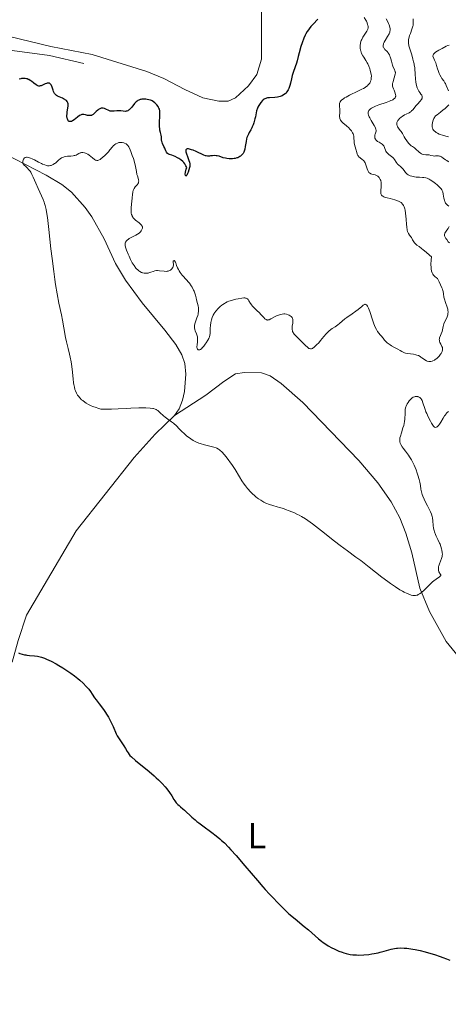
# Model space of a CAD drawing. Units: metres. Extents: x 628110 to 632620, y 4671375 to 4674427.
# Drawn here: x 629320 to 629437, y 4673274 to 4673544 of the extents above; entities that cross this region are included whole.
import ezdxf
from ezdxf.enums import TextEntityAlignment as Align

# ---------------------------------------------------------------- set-up
doc = ezdxf.new("R2010")
doc.units = ezdxf.units.M
doc.header["$MEASUREMENT"] = 0
doc.linetypes.add('DGN Style 3', pattern=[75.7533, 54.1095, -21.6438])
for name, color, linetype, lineweight in [('Carátula', 7, 'Continuous', 0), ('Elementos auxiliares', 7, 'Continuous', 0), ('Entidades rústicas y varios', 7, 'Continuous', 0), ('Hidrografía', 7, 'Continuous', 0), ('Relieve y altimetría', 7, 'Continuous', 0)]:
    doc.layers.add(name, color=color, linetype=linetype, lineweight=lineweight)
doc.styles.add('Style-arialn', font='arialn.shx', dxfattribs={"bigfont": 'arialnbig.shx'})

msp = doc.modelspace()

# ---------------------------------------------------------------- linework, layer by layer
at = {"layer": 'Carátula', "color": 7, "linetype": 'Continuous', "lineweight": 0}
msp.add_3dface([(628165.54, 4671374.55), (632619.78, 4671457.16), (632564.7, 4674426.66), (628110.46, 4674344.05)], dxfattribs=at)
at = {"layer": 'Elementos auxiliares', "color": 250, "linetype": 'Continuous', "lineweight": 0}
msp.add_3dface([(629022.5, 4671784.5), (632463.27, 4671848.32), (632419.77, 4674161.44), (628980.13, 4674097.63)], dxfattribs=at)
at = {"layer": 'Entidades rústicas y varios', "color": 92, "linetype": 'Continuous', "lineweight": 0}
for points in [[(629386.16, 4673546.38, 349.12), (629386.12, 4673533.29, 349.48), (629384.91, 4673529.06, 349.62), (629382.63, 4673525.98, 349.64), (629379.02, 4673522.67, 349.63), (629377, 4673521.79, 349.59), (629374.46, 4673521.74, 349.54), (629370.04, 4673522.69, 349.42), (629365.07, 4673524.97, 349.16), (629359.3, 4673528, 349.02), (629354.66, 4673529.88, 348.88), (629339.67, 4673534.55, 348.29), (629328.28, 4673536.73, 347.93), (629316.91, 4673539.49, 347.92)], [(629309.87, 4673510.22, 354.59), (629327.01, 4673501.46, 355.17), (629331.26, 4673498.84, 355.42), (629333.91, 4673496.74, 355.58), (629337.74, 4673492.58, 355.77), (629339.58, 4673489.98, 355.94), (629342.9, 4673483.93, 356.18), (629346.09, 4673477.15, 356.05), (629348.77, 4673472.57, 356.25), (629353.36, 4673466.32, 356.7), (629359.6, 4673458.87, 356.78), (629362.62, 4673454.88, 356.68), (629364.3, 4673452.09, 356.29), (629365.07, 4673449.71, 356.31), (629365.36, 4673446.74, 356.29), (629364.99, 4673442.02, 355.81), (629364.48, 4673439.56, 355.6), (629363.56, 4673437.22, 355.38), (629362.28, 4673435.4, 355.14)], [(629362.28, 4673435.4, 355.14), (629370.82, 4673440.96, 355.9), (629375.85, 4673444.77, 356.38), (629379.04, 4673446.86, 356.6), (629381.5, 4673447.25, 356.66), (629386.15, 4673447.15, 356.92), (629388.5, 4673446.32, 356.95), (629391.61, 4673444.22, 356.94), (629397.54, 4673438.98, 357.01), (629412.94, 4673423.01, 356.49), (629418.17, 4673416.85, 356.28), (629421.82, 4673411.66, 356.15), (629424.2, 4673407.26, 356.01), (629425.82, 4673403.09, 355.88), (629427.48, 4673397.69, 355.63), (629429.69, 4673387.94, 355.04), (629432.32, 4673381.5, 354.81), (629436.87, 4673373.27, 354.55), (629442.23, 4673366.76, 354.34)], [(629362.28, 4673435.4, 355.14), (629356.98, 4673430.27, 354.66), (629351.17, 4673423.87, 354.15), (629335.26, 4673403.66, 352.24), (629321.62, 4673380.54, 350.6), (629319.33, 4673373.56, 350.15), (629317.67, 4673367.62, 349.81)]]:
    msp.add_polyline3d(points, dxfattribs=at)
at = {"layer": 'Hidrografía', "color": 142, "linetype": 'DGN Style 3', "lineweight": 13}
msp.add_polyline3d([(629317.63, 4673535.7, 347.6), (629327.91, 4673534.28, 347.91), (629337.34, 4673532.13, 348.19)], dxfattribs=at)
at = {"layer": 'Relieve y altimetría', "color": 36, "linetype": 'Continuous', "lineweight": 30, "elevation": 350, "flags": 128}
for points in [[(629401.66, 4673544.3), (629400.37, 4673542.92), (629399.75, 4673542.23), (629399.27, 4673541.64), (629399.05, 4673541.35), (629398.75, 4673540.92), (629398.35, 4673540.23), (629398.16, 4673539.87), (629397.81, 4673539.08), (629397.3, 4673537.74), (629396.99, 4673536.8), (629396.49, 4673535.04), (629396.23, 4673534), (629395.94, 4673532.82), (629395.76, 4673532.22), (629395.41, 4673531.21), (629394.87, 4673529.66), (629394.62, 4673528.8), (629394.4, 4673527.89), (629394.12, 4673526.68), (629393.96, 4673526.09), (629393.78, 4673525.53), (629393.67, 4673525.27), (629393.5, 4673524.9), (629393.29, 4673524.55), (629393.14, 4673524.34), (629392.81, 4673523.96), (629392.63, 4673523.79), (629392.24, 4673523.49), (629391.82, 4673523.24), (629391.52, 4673523.1), (629391.32, 4673523.03), (629390.9, 4673522.91), (629390.54, 4673522.84), (629389.81, 4673522.76), (629388.4, 4673522.71), (629387.79, 4673522.64), (629387.52, 4673522.58), (629387.35, 4673522.52), (629387.04, 4673522.38), (629386.9, 4673522.3), (629386.64, 4673522.11), (629386.41, 4673521.9), (629385.98, 4673521.4), (629385.58, 4673520.85), (629385.4, 4673520.55), (629385.15, 4673520.08), (629384.94, 4673519.58), (629384.85, 4673519.33), (629384.77, 4673519.07), (629384.65, 4673518.53), (629384.47, 4673517.44), (629384.37, 4673516.89), (629384.19, 4673516.16), (629384.08, 4673515.8), (629383.88, 4673515.25), (629383.64, 4673514.7), (629383.5, 4673514.43), (629383.19, 4673513.88), (629382.76, 4673513.12), (629382.55, 4673512.72), (629382.27, 4673512.09), (629382.16, 4673511.76), (629382.06, 4673511.42), (629381.92, 4673510.71), (629381.7, 4673509.27), (629381.56, 4673508.58), (629381.39, 4673508.02), (629381.28, 4673507.76), (629381.08, 4673507.4), (629380.85, 4673507.06), (629380.71, 4673506.91), (629380.4, 4673506.64), (629380.23, 4673506.52), (629379.95, 4673506.36), (629379.63, 4673506.22), (629379.41, 4673506.14), (629378.93, 4673506.02), (629378.68, 4673505.98), (629378.17, 4673505.92), (629377.65, 4673505.9), (629377.31, 4673505.91), (629376.66, 4673505.98), (629376.31, 4673506.05), (629375.67, 4673506.22), (629374.53, 4673506.6), (629374, 4673506.73), (629373.74, 4673506.77), (629373.23, 4673506.79), (629372.73, 4673506.76), (629372.12, 4673506.69)], [(629322.58, 4673527.46), (629322.21, 4673527.66), (629322.03, 4673527.75), (629321.75, 4673527.86), (629321.56, 4673527.91), (629321.19, 4673527.98), (629321, 4673528), (629320.62, 4673528), (629320.25, 4673527.96), (629320.01, 4673527.91), (629319.54, 4673527.77)], [(629349.18, 4673519.01), (629349.02, 4673518.98), (629348.69, 4673518.95), (629348.19, 4673518.98), (629347.51, 4673519.08), (629347.16, 4673519.11), (629346.9, 4673519.11), (629346.37, 4673519.07), (629345.67, 4673519), (629345.33, 4673518.97), (629344.84, 4673518.99), (629344.62, 4673519.04), (629344.18, 4673519.19), (629343.39, 4673519.59), (629343.02, 4673519.75), (629342.7, 4673519.85), (629342.55, 4673519.87), (629342.31, 4673519.87), (629342.07, 4673519.82), (629341.95, 4673519.78), (629341.7, 4673519.67), (629341.57, 4673519.59), (629341.38, 4673519.45), (629341.18, 4673519.28), (629340.76, 4673518.88), (629340.18, 4673518.33), (629339.87, 4673518.09), (629339.57, 4673517.91), (629339.41, 4673517.85), (629339.17, 4673517.79), (629339.02, 4673517.77), (629338.7, 4673517.79), (629338.39, 4673517.84), (629337.79, 4673518.01), (629337.36, 4673518.09), (629337.16, 4673518.1), (629337.03, 4673518.1), (629336.78, 4673518.05), (629336.4, 4673517.91), (629336.15, 4673517.77), (629335.61, 4673517.38), (629334.7, 4673516.66), (629334.24, 4673516.35), (629333.95, 4673516.2), (629333.81, 4673516.16), (629333.62, 4673516.12), (629333.44, 4673516.13), (629333.34, 4673516.16), (629333.15, 4673516.29), (629333.06, 4673516.38), (629332.92, 4673516.59), (629332.82, 4673516.86), (629332.76, 4673517.06), (629332.7, 4673517.5), (629332.7, 4673517.77), (629332.73, 4673518.31), (629332.8, 4673518.85), (629332.98, 4673519.87), (629333.05, 4673520.43), (629333.05, 4673520.68), (629333.02, 4673521.02), (629332.94, 4673521.33), (629332.87, 4673521.48), (629332.78, 4673521.62), (629332.55, 4673521.89), (629332.26, 4673522.13), (629332.11, 4673522.24), (629331.78, 4673522.42), (629331.5, 4673522.55), (629330.57, 4673522.91), (629330.1, 4673523.13), (629329.81, 4673523.33), (629329.68, 4673523.45), (629329.49, 4673523.65), (629329.33, 4673523.88), (629329.23, 4673524.05), (629329.05, 4673524.42), (629328.9, 4673524.81), (629328.63, 4673525.57), (629328.44, 4673526.06), (629328.34, 4673526.24), (629328.27, 4673526.35), (629328.12, 4673526.52), (629328.04, 4673526.59), (629327.87, 4673526.67), (629327.68, 4673526.72), (629327.55, 4673526.72), (629327.27, 4673526.68), (629327.09, 4673526.63), (629326.72, 4673526.49), (629325.96, 4673526.15), (629325.61, 4673526.01), (629325.33, 4673525.93), (629325.2, 4673525.9), (629325, 4673525.9), (629324.71, 4673525.96), (629324.55, 4673526.02), (629324.21, 4673526.23), (629323.58, 4673526.72), (629322.93, 4673527.22), (629322.58, 4673527.46)], [(629372.12, 4673506.69), (629371.84, 4673506.67), (629371.29, 4673506.66), (629370.96, 4673506.71), (629370.74, 4673506.76), (629370.28, 4673506.92), (629368.21, 4673507.91), (629367.39, 4673508.25), (629366.97, 4673508.4), (629366.39, 4673508.56), (629366.06, 4673508.63), (629365.91, 4673508.64), (629365.72, 4673508.63), (629365.58, 4673508.59), (629365.41, 4673508.4), (629365.37, 4673508.11), (629365.4, 4673507.86), (629365.57, 4673507.28), (629365.85, 4673506.51), (629366.23, 4673505.45), (629366.37, 4673504.95), (629366.45, 4673504.49), (629366.46, 4673504.27), (629366.44, 4673503.84), (629366.4, 4673503.55), (629366.24, 4673502.92), (629365.99, 4673502.21), (629365.85, 4673501.87), (629365.63, 4673501.45), (629365.5, 4673501.25), (629365.37, 4673501.15), (629365.26, 4673501.29), (629365.23, 4673501.66), (629365.29, 4673502.26), (629365.47, 4673503.04), (629365.6, 4673503.5), (629365.39, 4673504.01), (629365.22, 4673504.33), (629365.09, 4673504.53), (629364.79, 4673504.89), (629364.55, 4673505.14), (629364.03, 4673505.59), (629363.49, 4673505.96), (629363.12, 4673506.17), (629362.43, 4673506.51), (629361.48, 4673506.88), (629360.86, 4673507.1), (629360.62, 4673507.2), (629360.34, 4673507.38), (629360.22, 4673507.5), (629360.03, 4673507.77), (629359.89, 4673508.09), (629359.71, 4673508.56), (629359.6, 4673508.8), (629359.33, 4673509.34), (629358.97, 4673510.08), (629358.83, 4673510.47), (629358.79, 4673510.67), (629358.72, 4673511.09), (629358.65, 4673511.96), (629358.59, 4673512.42), (629358.43, 4673513.11), (629358.26, 4673513.78), (629358.19, 4673514.15), (629358.11, 4673514.76), (629358.09, 4673515.09), (629358.1, 4673515.8), (629358.22, 4673517.82), (629358.24, 4673518.54), (629358.22, 4673518.92), (629358.2, 4673519.13), (629358.11, 4673519.52), (629357.98, 4673519.87), (629357.9, 4673520.04), (629357.75, 4673520.3), (629357.44, 4673520.7), (629357.08, 4673521.09), (629356.87, 4673521.29), (629356.52, 4673521.56), (629356.12, 4673521.81), (629355.9, 4673521.91), (629355.68, 4673522), (629355.2, 4673522.14), (629354.72, 4673522.23), (629354.4, 4673522.26), (629353.82, 4673522.29), (629353.29, 4673522.26), (629352.99, 4673522.21), (629352.81, 4673522.17), (629352.48, 4673522.05), (629352.16, 4673521.89), (629351.99, 4673521.78), (629351.73, 4673521.57), (629351.44, 4673521.27), (629351.28, 4673521.08), (629350.53, 4673520.12), (629350.1, 4673519.64), (629349.8, 4673519.36), (629349.65, 4673519.25), (629349.41, 4673519.11), (629349.18, 4673519.01)], [(629319.41, 4673370.16), (629319.78, 4673370.01), (629320.39, 4673369.82), (629321.04, 4673369.66), (629321.37, 4673369.6), (629321.71, 4673369.55), (629322.4, 4673369.49), (629323.83, 4673369.38), (629324.58, 4673369.28), (629324.95, 4673369.2), (629325.73, 4673368.99), (629326.54, 4673368.7), (629327.12, 4673368.47), (629328.37, 4673367.88), (629329.77, 4673367.14), (629330.5, 4673366.72), (629331.61, 4673366.05), (629332.71, 4673365.34), (629333.25, 4673364.97), (629333.77, 4673364.61), (629334.75, 4673363.87), (629335.65, 4673363.15), (629336.2, 4673362.68), (629337.15, 4673361.82), (629337.99, 4673360.98), (629338.44, 4673360.48), (629338.7, 4673360.16), (629339.16, 4673359.55), (629339.63, 4673358.85), (629340.31, 4673357.82), (629340.74, 4673357.23), (629341.53, 4673356.21), (629342.72, 4673354.66), (629343.3, 4673353.81), (629343.59, 4673353.37), (629344.11, 4673352.48), (629344.59, 4673351.6), (629344.88, 4673351.03), (629345.38, 4673349.95), (629346.24, 4673347.97), (629346.52, 4673347.39), (629346.68, 4673347.1), (629347.22, 4673346.26), (629348, 4673345.17), (629348.36, 4673344.65), (629348.81, 4673343.92), (629349.29, 4673343.07), (629349.5, 4673342.7), (629349.8, 4673342.25), (629350.01, 4673342.01), (629350.44, 4673341.57), (629351.52, 4673340.63), (629355.29, 4673337.54), (629356.64, 4673336.38), (629357.26, 4673335.82), (629357.84, 4673335.29), (629358.84, 4673334.29), (629359.66, 4673333.39), (629360.12, 4673332.83), (629360.86, 4673331.85), (629361.48, 4673330.91), (629362.09, 4673329.92), (629362.34, 4673329.51), (629362.73, 4673328.98), (629362.99, 4673328.69), (629363.16, 4673328.51), (629363.5, 4673328.2), (629363.91, 4673327.88), (629364.59, 4673327.35), (629365.03, 4673326.96), (629365.58, 4673326.43), (629366.47, 4673325.56), (629367, 4673325.07), (629367.9, 4673324.29), (629368.4, 4673323.88), (629368.93, 4673323.46), (629370.07, 4673322.61), (629372.51, 4673320.85), (629373.7, 4673319.94), (629374.71, 4673319.11), (629375.2, 4673318.67), (629375.95, 4673317.97), (629377.13, 4673316.78)], [(629377.13, 4673316.78), (629377.77, 4673316.1), (629379.17, 4673314.54), (629381.62, 4673311.68), (629385.03, 4673307.63), (629386.54, 4673305.88), (629387.2, 4673305.14), (629388.32, 4673303.91), (629389.23, 4673302.95), (629390.62, 4673301.54), (629391.21, 4673300.93), (629392.01, 4673300.1), (629392.46, 4673299.65), (629393.25, 4673298.91), (629393.71, 4673298.5), (629395.39, 4673297.08), (629397.9, 4673295.02), (629399.07, 4673294.04), (629401.84, 4673291.6), (629402.67, 4673290.93), (629403.09, 4673290.61), (629403.54, 4673290.3), (629404.47, 4673289.72), (629405.45, 4673289.18), (629406.11, 4673288.85), (629407.45, 4673288.26), (629408.33, 4673287.93), (629408.78, 4673287.78), (629409.46, 4673287.58), (629410.16, 4673287.42), (629410.52, 4673287.35), (629411.26, 4673287.24), (629411.66, 4673287.21), (629412.26, 4673287.17), (629412.9, 4673287.16), (629414.24, 4673287.2), (629415.61, 4673287.33), (629416.52, 4673287.45), (629417.1, 4673287.55), (629418.21, 4673287.78), (629418.79, 4673287.92), (629419.86, 4673288.22), (629421.16, 4673288.61), (629421.79, 4673288.78), (629422.74, 4673288.98), (629423.23, 4673289.05), (629423.57, 4673289.08), (629424.26, 4673289.11), (629425.35, 4673289.08), (629426.12, 4673289.02), (629426.65, 4673288.95), (629427.76, 4673288.78), (629428.41, 4673288.66), (629429.76, 4673288.37), (629431.12, 4673288.03), (629432.02, 4673287.78), (629433.74, 4673287.27), (629435.29, 4673286.76), (629435.99, 4673286.5), (629436.98, 4673286.11), (629437.88, 4673285.71)]]:
    msp.add_lwpolyline(points, dxfattribs=at)
at = {"layer": 'Relieve y altimetría', "color": 36, "linetype": 'Continuous', "lineweight": 0, "flags": 128}
for points, elevation in [([(629414.4, 4673544.72), (629414.8, 4673544.03), (629414.97, 4673543.71), (629415.17, 4673543.25), (629415.32, 4673542.83), (629415.38, 4673542.63), (629415.43, 4673542.3), (629415.44, 4673542.14), (629415.43, 4673541.9), (629415.35, 4673541.54), (629415.28, 4673541.35), (629415.06, 4673540.94), (629414.03, 4673539.36), (629413.7, 4673538.73), (629413.56, 4673538.4), (629413.49, 4673538.17), (629413.36, 4673537.71), (629413.28, 4673537.07), (629413.27, 4673536.75), (629413.29, 4673536.27), (629413.36, 4673535.79), (629413.42, 4673535.56), (629413.52, 4673535.21), (629413.66, 4673534.88), (629413.99, 4673534.22), (629414.25, 4673533.8), (629414.79, 4673532.95), (629415.18, 4673532.32), (629415.36, 4673531.99)], 355), ([(629420.41, 4673544.38), (629420.79, 4673543.7), (629421.08, 4673543.08), (629421.23, 4673542.7), (629421.43, 4673542.04), (629421.5, 4673541.66), (629421.52, 4673541.49), (629421.51, 4673541.24), (629421.45, 4673540.86), (629421.38, 4673540.67), (629421.2, 4673540.25), (629420.79, 4673539.5), (629420.16, 4673538.45), (629419.89, 4673537.96), (629419.72, 4673537.59), (629419.66, 4673537.42), (629419.59, 4673537.18), (629419.57, 4673536.86), (629419.6, 4673536.71), (629419.63, 4673536.61), (629419.72, 4673536.42), (629419.82, 4673536.27), (629420.06, 4673535.98), (629420.67, 4673535.36), (629420.95, 4673535.04), (629421.08, 4673534.87), (629421.29, 4673534.52), (629421.46, 4673534.15), (629421.56, 4673533.9), (629421.71, 4673533.38), (629421.84, 4673532.78), (629422.02, 4673531.98), (629422.14, 4673531.6), (629422.38, 4673531.06), (629422.72, 4673530.41), (629422.84, 4673530.11), (629422.92, 4673529.84), (629422.94, 4673529.7), (629422.95, 4673529.42), (629422.92, 4673529.22), (629422.81, 4673528.76), (629422.61, 4673528.13), (629422.32, 4673527.2), (629422.22, 4673526.76), (629422.19, 4673526.56), (629422.17, 4673526.19), (629422.2, 4673525.84), (629422.25, 4673525.61), (629422.41, 4673525.13), (629422.58, 4673524.75), (629422.81, 4673524.2), (629422.91, 4673523.93), (629423.02, 4673523.53), (629423.04, 4673523.34), (629423.03, 4673523.13), (629423.02, 4673523.03), (629422.97, 4673522.88), (629422.85, 4673522.67), (629422.66, 4673522.46), (629422.54, 4673522.36), (629422.23, 4673522.16), (629422.04, 4673522.06), (629421.72, 4673521.91), (629421.34, 4673521.75), (629420.45, 4673521.43), (629418.44, 4673520.75), (629417.47, 4673520.38), (629416.72, 4673520.03), (629416.39, 4673519.84), (629416.11, 4673519.64), (629415.99, 4673519.53), (629415.77, 4673519.3), (629415.69, 4673519.18), (629415.59, 4673518.98), (629415.5, 4673518.7), (629415.49, 4673518.54), (629415.49, 4673518.3), (629415.58, 4673517.9), (629415.75, 4673517.45), (629415.91, 4673517.14), (629416.3, 4673516.47), (629416.86, 4673515.54), (629417.12, 4673515.07), (629417.45, 4673514.39), (629417.59, 4673513.97), (629417.64, 4673513.76), (629417.66, 4673513.47), (629417.46, 4673513), (629417.37, 4673512.71), (629417.32, 4673512.53), (629417.27, 4673512.21)], 360), ([(629427.85, 4673544.35), (629427.86, 4673543.06), (629427.81, 4673542.58), (629427.76, 4673542.32), (629427.69, 4673542.06), (629427.51, 4673541.52), (629427.06, 4673540.38), (629426.85, 4673539.8), (629426.7, 4673539.29), (629426.64, 4673539.03)], 365), ([(629426.64, 4673539.03), (629426.57, 4673538.64), (629426.53, 4673538.07), (629426.55, 4673537.49), (629426.6, 4673537.21), (629426.66, 4673536.92), (629426.82, 4673536.36), (629427.23, 4673535.29), (629427.41, 4673534.79), (629427.58, 4673534.09), (629427.72, 4673533.27), (629427.79, 4673532.9), (629427.9, 4673532.54), (629428.07, 4673532), (629428.15, 4673531.66), (629428.27, 4673531.04), (629428.31, 4673530.66), (629428.41, 4673529.23), (629428.5, 4673527.79), (629428.57, 4673527.09), (629428.67, 4673526.43), (629428.73, 4673526.13), (629428.84, 4673525.71), (629428.92, 4673525.46), (629429.11, 4673525.02), (629429.41, 4673524.47), (629429.62, 4673524.17), (629429.98, 4673523.68), (629430.17, 4673523.4), (629430.24, 4673523.27), (629430.31, 4673523.08), (629430.34, 4673522.89), (629430.3, 4673522.59), (629430.26, 4673522.49), (629430.18, 4673522.32), (629430.07, 4673522.15), (629429.77, 4673521.77), (629429.01, 4673520.95), (629428.63, 4673520.53), (629427.7, 4673519.39), (629427.41, 4673519.07), (629427.25, 4673518.94), (629427.08, 4673518.81), (629426.71, 4673518.59), (629425.89, 4673518.19), (629425.44, 4673517.96), (629424.82, 4673517.58), (629424.52, 4673517.36), (629424.11, 4673517.01), (629423.77, 4673516.64), (629423.63, 4673516.44), (629423.52, 4673516.24), (629423.47, 4673516.11), (629423.39, 4673515.85), (629423.35, 4673515.46), (629423.37, 4673515.21), (629423.4, 4673515.04), (629423.5, 4673514.74), (629423.58, 4673514.58), (629423.78, 4673514.29), (629424.25, 4673513.72), (629424.5, 4673513.41), (629424.86, 4673512.85), (629425.36, 4673511.98), (629425.64, 4673511.51), (629426.07, 4673510.87), (629426.3, 4673510.56), (629426.65, 4673510.13), (629426.99, 4673509.76), (629427.15, 4673509.6), (629427.31, 4673509.47), (629427.62, 4673509.27), (629428.19, 4673508.92), (629428.48, 4673508.7), (629429.46, 4673507.73), (629429.86, 4673507.43), (629430.08, 4673507.32), (629430.31, 4673507.22), (629430.8, 4673507.1), (629431.29, 4673507.04), (629431.93, 4673507), (629432.21, 4673506.97), (629432.73, 4673506.86), (629433.33, 4673506.71), (629433.64, 4673506.67), (629433.98, 4673506.69), (629434.5, 4673506.72), (629434.78, 4673506.71), (629435.07, 4673506.67), (629435.21, 4673506.63), (629435.43, 4673506.55), (629435.64, 4673506.43), (629436.09, 4673506.13), (629436.72, 4673505.65), (629437.06, 4673505.41), (629437.43, 4673505.19), (629437.62, 4673505.1)], 365), ([(629437.75, 4673537.13), (629437.38, 4673537.03), (629436.88, 4673536.82), (629435.79, 4673536.25), (629434.87, 4673535.79), (629434.4, 4673535.52), (629433.97, 4673535.22), (629433.78, 4673535.05), (629433.56, 4673534.81), (629433.46, 4673534.68), (629433.34, 4673534.48), (629433.23, 4673534.14), (629433.54, 4673533.48), (629433.71, 4673533.06), (629434.02, 4673532.26), (629434.27, 4673531.52), (629434.55, 4673530.61), (629434.68, 4673530.19), (629434.98, 4673529.36), (629435.15, 4673529), (629435.5, 4673528.36), (629435.75, 4673527.98), (629436.24, 4673527.3), (629436.56, 4673526.82), (629436.7, 4673526.57), (629436.94, 4673526.06), (629437.52, 4673524.56)], 370), ([(629415.36, 4673531.99), (629415.67, 4673531.33), (629415.92, 4673530.68), (629416.05, 4673530.26), (629416.24, 4673529.45), (629416.29, 4673529.17), (629416.34, 4673528.64), (629416.33, 4673528.15), (629416.29, 4673527.84), (629416.26, 4673527.64), (629416.15, 4673527.26), (629415.99, 4673526.88), (629415.89, 4673526.7), (629415.69, 4673526.42), (629415.42, 4673526.13), (629415.25, 4673525.98), (629414.86, 4673525.68), (629414.62, 4673525.52), (629414.22, 4673525.27), (629413.75, 4673525.01), (629412.67, 4673524.46), (629410.37, 4673523.36), (629409.39, 4673522.86), (629408.99, 4673522.63), (629408.76, 4673522.49), (629408.38, 4673522.21), (629408.22, 4673522.09), (629407.97, 4673521.83), (629407.8, 4673521.59), (629407.72, 4673521.42), (629407.62, 4673521.07), (629407.6, 4673520.86), (629407.61, 4673520.42), (629407.7, 4673519.45), (629407.71, 4673518.95), (629407.68, 4673518.44), (629407.62, 4673517.77), (629407.61, 4673517.45), (629407.64, 4673517.13), (629407.67, 4673516.98), (629407.74, 4673516.76), (629407.84, 4673516.56), (629407.93, 4673516.42), (629408.14, 4673516.16), (629408.54, 4673515.78), (629409.5, 4673514.98), (629410.16, 4673514.39), (629410.46, 4673514.08), (629410.87, 4673513.59), (629411.1, 4673513.25), (629411.2, 4673513.08), (629411.32, 4673512.82), (629411.41, 4673512.56), (629411.52, 4673512.03), (629411.57, 4673511.51), (629411.59, 4673510.84), (629411.61, 4673510.52), (629411.65, 4673510.29), (629411.74, 4673509.84), (629412.12, 4673508.53), (629412.34, 4673507.65), (629412.47, 4673507.23), (629412.67, 4673506.84), (629412.8, 4673506.66), (629412.95, 4673506.49), (629413.31, 4673506.17), (629413.84, 4673505.75), (629414.1, 4673505.51), (629414.34, 4673505.23), (629414.45, 4673505.08), (629414.6, 4673504.84), (629414.84, 4673504.3), (629415.2, 4673503.18), (629415.37, 4673502.7), (629415.46, 4673502.5), (629415.67, 4673502.19), (629415.9, 4673501.96), (629416.08, 4673501.84), (629416.21, 4673501.78), (629416.49, 4673501.69), (629416.84, 4673501.6), (629417.35, 4673501.48), (629417.61, 4673501.4), (629417.98, 4673501.23), (629418.15, 4673501.11), (629418.26, 4673501.02), (629418.46, 4673500.8), (629418.59, 4673500.63), (629418.79, 4673500.26), (629418.91, 4673499.94), (629419.03, 4673499.41), (629419.06, 4673499.14), (629419.07, 4673498.85), (629419.05, 4673498.27), (629418.94, 4673497.15), (629418.93, 4673496.67), (629418.98, 4673496.3), (629419.04, 4673496.14), (629419.17, 4673495.92), (629419.36, 4673495.72), (629419.48, 4673495.63)], 355), ([(629437.6, 4673520.72), (629437.1, 4673520.22), (629436.52, 4673519.69), (629436.11, 4673519.36), (629435.34, 4673518.74), (629434.39, 4673518.03), (629434.01, 4673517.68), (629433.78, 4673517.42), (629433.68, 4673517.27), (629433.53, 4673517.02), (629433.31, 4673516.5), (629433.21, 4673516.22), (629433.11, 4673515.76), (629433.06, 4673515.3), (629433.05, 4673515.06), (629433.1, 4673514.61), (629433.16, 4673514.39), (629433.28, 4673514.08), (629433.45, 4673513.8), (629433.59, 4673513.63), (629433.93, 4673513.32), (629434.12, 4673513.18), (629434.53, 4673512.92), (629434.96, 4673512.71), (629435.27, 4673512.59), (629435.86, 4673512.39), (629436.79, 4673512.15), (629437.55, 4673511.97)], 370), ([(629353.31, 4673487.53), (629353.24, 4673487.63), (629353.11, 4673487.8), (629352.94, 4673487.96), (629352.52, 4673488.31), (629351.55, 4673489.09), (629351.11, 4673489.51), (629350.93, 4673489.72), (629350.83, 4673489.87), (629350.65, 4673490.17), (629350.58, 4673490.33), (629350.46, 4673490.65), (629350.38, 4673490.98), (629350.35, 4673491.2), (629350.31, 4673491.68), (629350.31, 4673491.95), (629350.34, 4673492.52), (629350.54, 4673494.29), (629350.62, 4673495.14), (629350.7, 4673496.18), (629350.77, 4673496.63), (629350.81, 4673496.84), (629350.93, 4673497.23), (629351.07, 4673497.57), (629351.19, 4673497.79), (629351.48, 4673498.19), (629351.73, 4673498.48), (629352.06, 4673498.87), (629352.21, 4673499.08), (629352.32, 4673499.29), (629352.36, 4673499.4), (629352.4, 4673499.58), (629352.42, 4673499.76), (629352.37, 4673500.16), (629352.25, 4673500.6), (629352.05, 4673501.25), (629351.95, 4673501.6), (629351.77, 4673502.47), (629351.51, 4673503.84), (629351.33, 4673504.64), (629350.95, 4673505.96), (629350.66, 4673506.85), (629350.27, 4673507.95), (629350.08, 4673508.42), (629349.82, 4673508.98), (629349.7, 4673509.21), (629349.46, 4673509.57), (629349.29, 4673509.75), (629349.18, 4673509.86), (629348.94, 4673510.03), (629348.52, 4673510.23), (629348.29, 4673510.31), (629347.92, 4673510.38), (629347.54, 4673510.41), (629347.34, 4673510.4), (629346.99, 4673510.35), (629346.82, 4673510.31), (629346.56, 4673510.22), (629346.18, 4673510.05), (629345.82, 4673509.82), (629345.66, 4673509.69), (629345.49, 4673509.54), (629345.19, 4673509.2), (629344.52, 4673508.36), (629344.11, 4673507.87), (629343.45, 4673507.17), (629343.09, 4673506.82), (629342.55, 4673506.33), (629342.04, 4673505.92), (629341.8, 4673505.76), (629341.4, 4673505.55), (629341.22, 4673505.49), (629341.11, 4673505.47), (629340.9, 4673505.47), (629340.69, 4673505.52), (629340.55, 4673505.58), (629340.26, 4673505.75), (629339.7, 4673506.19), (629338.84, 4673506.88), (629338.4, 4673507.19), (629338, 4673507.4), (629337.81, 4673507.49), (629337.52, 4673507.58), (629337.1, 4673507.66), (629336.83, 4673507.66), (629336.7, 4673507.64), (629336.52, 4673507.6), (629336.34, 4673507.54), (629335.99, 4673507.36), (629335.5, 4673507.07), (629335.22, 4673506.94), (629334.9, 4673506.83), (629334.72, 4673506.78), (629334.43, 4673506.73), (629333.78, 4673506.68), (629332.85, 4673506.61), (629332.38, 4673506.55), (629331.93, 4673506.46), (629331.72, 4673506.39), (629331.41, 4673506.26), (629331.22, 4673506.16)], 355), ([(629417.27, 4673512.21), (629417.26, 4673511.99), (629417.27, 4673511.86), (629417.31, 4673511.61), (629417.44, 4673511.3), (629417.56, 4673511.12), (629417.65, 4673511.01), (629417.86, 4673510.82), (629418.06, 4673510.69), (629418.47, 4673510.45), (629419.03, 4673510.14), (629419.29, 4673509.97), (629419.52, 4673509.77), (629419.63, 4673509.65), (629419.76, 4673509.46), (629419.98, 4673509.01), (629420.36, 4673508.05), (629420.51, 4673507.75), (629420.6, 4673507.62), (629420.75, 4673507.43), (629421.11, 4673507.12), (629421.89, 4673506.57), (629422.25, 4673506.27), (629422.41, 4673506.1), (629422.7, 4673505.72), (629423.19, 4673504.95), (629423.43, 4673504.62), (629423.56, 4673504.47), (629423.84, 4673504.23), (629424.44, 4673503.74), (629424.75, 4673503.43), (629425.06, 4673503.03), (629425.51, 4673502.42), (629425.77, 4673502.12), (629426.06, 4673501.83), (629426.23, 4673501.7), (629426.49, 4673501.51), (629426.79, 4673501.36), (629427, 4673501.27), (629427.45, 4673501.13), (629428.16, 4673500.98), (629428.64, 4673500.91), (629429.56, 4673500.84), (629430.36, 4673500.81), (629430.74, 4673500.78), (629431.3, 4673500.68), (629431.68, 4673500.57), (629431.88, 4673500.49), (629432.2, 4673500.34), (629432.53, 4673500.15), (629433.24, 4673499.69), (629433.94, 4673499.15), (629434.39, 4673498.78), (629435.14, 4673498.07), (629435.53, 4673497.63), (629435.68, 4673497.43), (629435.89, 4673497.06), (629435.99, 4673496.8), (629436.11, 4673496.23), (629436.28, 4673495.13), (629436.41, 4673494.55), (629436.53, 4673494.18), (629436.6, 4673494.01), (629436.73, 4673493.77), (629436.88, 4673493.55), (629436.99, 4673493.42), (629437.24, 4673493.19), (629437.65, 4673492.89)], 360), ([(629331.22, 4673506.16), (629330.86, 4673505.92), (629330.37, 4673505.53), (629329.79, 4673504.99), (629329.52, 4673504.75), (629329.33, 4673504.59), (629328.95, 4673504.34), (629328.58, 4673504.17), (629328.34, 4673504.09), (629328.18, 4673504.06), (629327.86, 4673504.01), (629327.53, 4673504.01), (629327.35, 4673504.03), (629327.07, 4673504.08), (629326.59, 4673504.23), (629326.01, 4673504.47), (629325.67, 4673504.63), (629324.89, 4673505.03), (629323.75, 4673505.62), (629323.18, 4673505.89), (629322.65, 4673506.12), (629322.4, 4673506.21), (629322.06, 4673506.3), (629321.77, 4673506.35), (629321.6, 4673506.35), (629321.3, 4673506.3), (629321.18, 4673506.26), (629320.98, 4673506.12), (629320.82, 4673505.95), (629320.74, 4673505.82), (629320.63, 4673505.56), (629320.56, 4673505.3), (629320.55, 4673505.17), (629320.55, 4673504.99), (629320.62, 4673504.71), (629320.78, 4673504.42), (629320.89, 4673504.27), (629321.37, 4673503.8), (629321.9, 4673503.3), (629322.18, 4673503.01), (629322.57, 4673502.52), (629322.76, 4673502.24), (629323.1, 4673501.61), (629323.43, 4673500.89), (629324.15, 4673499.2), (629324.82, 4673497.72), (629325.73, 4673495.71), (629326.14, 4673494.78), (629326.43, 4673494.03), (629326.56, 4673493.65), (629326.74, 4673493.06), (629326.97, 4673492), (629327.09, 4673491.35), (629327.32, 4673489.75), (629327.72, 4673486.47), (629328.3, 4673481.19), (629328.6, 4673478.54), (629329.06, 4673474.93), (629329.37, 4673472.75), (629329.58, 4673471.39), (629330.01, 4673468.85), (629330.52, 4673466.23), (629331.18, 4673463.04), (629331.47, 4673461.56), (629331.85, 4673459.45), (629332.31, 4673456.84), (629332.57, 4673455.6), (629333, 4673453.83), (629333.4, 4673452.26), (629333.59, 4673451.45), (629333.84, 4673450.17), (629333.95, 4673449.5), (629334.13, 4673448.12), (629334.4, 4673445.49), (629334.53, 4673444.38), (629334.6, 4673443.92), (629334.74, 4673443.14), (629334.9, 4673442.52), (629335.02, 4673442.18), (629335.3, 4673441.56), (629335.64, 4673440.97), (629335.86, 4673440.67), (629336.25, 4673440.21), (629336.74, 4673439.73), (629337.04, 4673439.48), (629337.66, 4673439.01), (629338.02, 4673438.77), (629338.65, 4673438.42), (629339.38, 4673438.06), (629339.79, 4673437.89), (629340.7, 4673437.55), (629341.21, 4673437.39), (629342.05, 4673437.15), (629343.02, 4673437.12), (629344.94, 4673437.13), (629346.8, 4673437.21), (629349.14, 4673437.35), (629350.23, 4673437.42), (629352.43, 4673437.49), (629353.69, 4673437.49), (629354.42, 4673437.48)], 355), ([(629419.48, 4673495.63), (629419.79, 4673495.46), (629419.97, 4673495.39), (629420.29, 4673495.28), (629420.67, 4673495.17), (629421.53, 4673494.97), (629422.79, 4673494.65), (629423.39, 4673494.45), (629423.95, 4673494.22), (629424.2, 4673494.09), (629424.52, 4673493.87), (629424.71, 4673493.7), (629424.83, 4673493.58), (629425.03, 4673493.33), (629425.17, 4673493.13), (629425.38, 4673492.68), (629425.55, 4673492.17), (629425.63, 4673491.79), (629425.76, 4673490.96), (629425.9, 4673489.36), (629426.01, 4673487.89), (629426.08, 4673487.21), (629426.22, 4673486.33), (629426.32, 4673485.97), (629426.39, 4673485.76), (629426.54, 4673485.41), (629426.81, 4673484.98), (629427.17, 4673484.52), (629427.34, 4673484.29), (629427.69, 4673483.69), (629428.03, 4673483.11), (629428.24, 4673482.82), (629428.48, 4673482.54), (629428.62, 4673482.41), (629428.86, 4673482.21), (629429.45, 4673481.79), (629430.16, 4673481.27), (629430.6, 4673480.94), (629431.37, 4673480.29), (629432.3, 4673479.45), (629432.83, 4673478.94), (629432.78, 4673478.15), (629432.73, 4673476.92), (629432.74, 4673476.07), (629432.78, 4673475.66), (629432.89, 4673475.08), (629433.03, 4673474.63), (629433.11, 4673474.43), (629433.25, 4673474.18), (629433.41, 4673473.96), (629433.5, 4673473.86), (629433.81, 4673473.6), (629434.26, 4673473.24), (629434.48, 4673473), (629434.58, 4673472.85), (629434.77, 4673472.52), (629434.96, 4673472.14), (629435.32, 4673471.32), (629435.68, 4673470.51), (629435.85, 4673470.11), (629435.98, 4673469.71), (629436.04, 4673469.5), (629436.14, 4673468.86), (629436.27, 4673467.91), (629436.4, 4673467.36), (629436.71, 4673466.44), (629437.17, 4673465.16), (629437.34, 4673464.58), (629437.39, 4673464.31), (629437.43, 4673463.81), (629437.39, 4673463.37), (629437.33, 4673463.08), (629437.14, 4673462.53), (629436.86, 4673461.89), (629436.47, 4673460.99), (629436.29, 4673460.53), (629436.1, 4673459.83), (629435.88, 4673458.9), (629435.76, 4673458.45), (629435.1, 4673456.71), (629435.03, 4673456.41), (629435.02, 4673456.27), (629435.03, 4673456), (629435.06, 4673455.83), (629435.18, 4673455.47), (629435.41, 4673455.03), (629435.73, 4673454.39), (629435.85, 4673454.05), (629435.91, 4673453.74), (629435.92, 4673453.58), (629435.9, 4673453.34), (629435.83, 4673453.07), (629435.78, 4673452.93), (629435.54, 4673452.47), (629435.36, 4673452.21), (629434.97, 4673451.71), (629434.73, 4673451.46), (629434.34, 4673451.09), (629433.92, 4673450.76), (629433.7, 4673450.61), (629433.25, 4673450.37)], 355), ([(629368.42, 4673462.2), (629368.64, 4673462.85), (629368.74, 4673463.24), (629368.78, 4673463.48), (629368.83, 4673463.93), (629368.84, 4673464.61), (629368.82, 4673464.96), (629368.72, 4673465.54), (629368.57, 4673466.18), (629368.32, 4673467.14), (629368.2, 4673467.68), (629368.03, 4673468.48), (629367.88, 4673468.96), (629367.66, 4673469.54), (629367.51, 4673469.86), (629367.11, 4673470.61), (629366.86, 4673471.03), (629366.4, 4673471.75), (629365.32, 4673472.9), (629364.73, 4673473.57), (629364.39, 4673473.98), (629363.84, 4673474.71), (629363.52, 4673475.18), (629363.34, 4673475.47), (629363.07, 4673475.97), (629362.82, 4673476.57), (629362.61, 4673477.35), (629362.53, 4673477.55), (629362.47, 4673477.65), (629362.34, 4673477.82), (629362.14, 4673477.94), (629361.96, 4673477.93), (629361.86, 4673477.8), (629361.85, 4673477.7), (629361.87, 4673477.42), (629361.94, 4673476.96), (629361.95, 4673476.7), (629361.93, 4673476.44), (629361.9, 4673476.3), (629361.79, 4673476.04), (629361.72, 4673475.93), (629361.56, 4673475.71), (629361.41, 4673475.56), (629361.15, 4673475.36), (629361.01, 4673475.27), (629360.69, 4673475.12), (629360.52, 4673475.07), (629360.26, 4673475.01), (629359.98, 4673474.98), (629359.39, 4673475.01), (629358.18, 4673475.17), (629357.61, 4673475.2), (629357.34, 4673475.19), (629356.83, 4673475.1), (629356.35, 4673474.95), (629355.72, 4673474.73), (629355.41, 4673474.64), (629354.98, 4673474.53), (629354.76, 4673474.5), (629354.43, 4673474.47), (629353.93, 4673474.49), (629353.59, 4673474.56), (629353.42, 4673474.6), (629353.17, 4673474.7), (629352.72, 4673474.94), (629352.49, 4673475.1), (629352.15, 4673475.38), (629351.81, 4673475.71), (629351.65, 4673475.9), (629351.15, 4673476.56), (629350.9, 4673476.94), (629350.66, 4673477.35), (629350.19, 4673478.24), (629349.76, 4673479.16), (629349.5, 4673479.76), (629349.08, 4673480.82), (629348.79, 4673481.68), (629348.7, 4673482.09), (629348.68, 4673482.32), (629348.69, 4673482.46), (629348.73, 4673482.72), (629348.82, 4673482.98), (629348.89, 4673483.11), (629349.01, 4673483.3), (629349.26, 4673483.58), (629349.6, 4673483.86), (629349.8, 4673484), (629350.53, 4673484.4), (629351.61, 4673484.92), (629352.09, 4673485.19), (629352.3, 4673485.32), (629352.66, 4673485.61), (629352.94, 4673485.89), (629353.09, 4673486.09), (629353.31, 4673486.47), (629353.41, 4673486.72), (629353.44, 4673486.85), (629353.46, 4673487.04), (629353.44, 4673487.23), (629353.41, 4673487.33), (629353.31, 4673487.53)], 355), ([(629437.72, 4673487.35), (629437.44, 4673486.81), (629437.12, 4673486.34), (629436.71, 4673485.79), (629436.56, 4673485.53), (629436.51, 4673485.41), (629436.45, 4673485.17), (629436.45, 4673484.93), (629436.48, 4673484.76), (629436.61, 4673484.42), (629436.84, 4673483.99), (629437.04, 4673483.7), (629437.49, 4673483.15), (629437.81, 4673482.82)], 360), ([(629394.63, 4673462.24), (629394.56, 4673462.35), (629394.41, 4673462.54), (629394.3, 4673462.63), (629394.05, 4673462.81), (629393.75, 4673462.96), (629393.53, 4673463.05), (629393.06, 4673463.2), (629392.54, 4673463.28), (629392.27, 4673463.3), (629391.83, 4673463.27), (629391.35, 4673463.17), (629391.1, 4673463.09), (629390.83, 4673462.99), (629390.29, 4673462.74), (629388.74, 4673461.91), (629388.23, 4673461.69), (629388.01, 4673461.63), (629387.81, 4673461.62), (629387.71, 4673461.63), (629387.51, 4673461.68), (629387.41, 4673461.73), (629387.26, 4673461.83), (629387.11, 4673461.96), (629386.77, 4673462.29), (629386.01, 4673463.15), (629385.58, 4673463.61), (629384.9, 4673464.25), (629384.02, 4673465.08), (629383.64, 4673465.5), (629383.47, 4673465.72), (629383.18, 4673466.15), (629382.7, 4673466.94), (629382.48, 4673467.24), (629382.27, 4673467.45), (629382.16, 4673467.53), (629381.96, 4673467.62), (629381.72, 4673467.67), (629381.58, 4673467.68), (629381.35, 4673467.69), (629380.76, 4673467.65), (629379.71, 4673467.49), (629379.1, 4673467.36), (629378.15, 4673467.1), (629377.19, 4673466.77), (629376.74, 4673466.58), (629376.3, 4673466.36), (629376.03, 4673466.2), (629375.51, 4673465.87), (629375.27, 4673465.69), (629374.82, 4673465.33), (629374.4, 4673464.95), (629374.15, 4673464.69), (629373.68, 4673464.16), (629373.29, 4673463.64), (629373.11, 4673463.38), (629372.88, 4673462.98), (629372.59, 4673462.35), (629372.38, 4673461.68), (629372.3, 4673461.32), (629372.23, 4673460.94), (629372.14, 4673460.16), (629372.09, 4673459.38), (629372.05, 4673458.43), (629372.04, 4673458.02), (629371.97, 4673457.38), (629371.91, 4673457.11), (629371.78, 4673456.72), (629371.69, 4673456.53), (629371.44, 4673456.09), (629370.98, 4673455.36), (629370.71, 4673454.98), (629370.28, 4673454.42), (629369.87, 4673453.94), (629369.68, 4673453.75), (629369.5, 4673453.61), (629369.39, 4673453.53), (629369.19, 4673453.43), (629368.93, 4673453.39), (629368.79, 4673453.42), (629368.58, 4673453.58), (629368.48, 4673453.76), (629368.44, 4673453.86), (629368.4, 4673454.11), (629368.4, 4673454.3), (629368.44, 4673454.77), (629368.57, 4673455.66), (629368.61, 4673456.18), (629368.58, 4673456.73), (629368.54, 4673457.01), (629368.46, 4673457.29), (629368.26, 4673457.87), (629367.97, 4673458.66), (629367.85, 4673459.06), (629367.77, 4673459.46), (629367.75, 4673459.66), (629367.75, 4673459.96), (629367.77, 4673460.16), (629367.84, 4673460.56), (629368.01, 4673461.14), (629368.42, 4673462.2)], 355), ([(629433.25, 4673450.37), (629433.03, 4673450.29), (629432.68, 4673450.22), (629432.35, 4673450.21), (629432.13, 4673450.24), (629431.7, 4673450.36), (629431.49, 4673450.45), (629431.08, 4673450.67), (629430.7, 4673450.92), (629430.21, 4673451.26), (629429.98, 4673451.42), (629429.74, 4673451.58), (629429.29, 4673451.83), (629428.86, 4673452.01), (629428.57, 4673452.09), (629427.95, 4673452.22), (629426.31, 4673452.43), (629425.76, 4673452.55), (629425.49, 4673452.62), (629425.23, 4673452.72), (629424.74, 4673452.94), (629424.26, 4673453.21), (629423.6, 4673453.6), (629423.25, 4673453.8), (629422.7, 4673454.11), (629421.92, 4673454.54), (629421.53, 4673454.77), (629420.97, 4673455.16), (629420.7, 4673455.37), (629420.45, 4673455.6), (629419.98, 4673456.09), (629419.55, 4673456.6), (629419.03, 4673457.27), (629418.78, 4673457.58), (629418.07, 4673458.46), (629417.72, 4673459), (629417.37, 4673459.68), (629417.18, 4673460.1), (629417, 4673460.59), (629416.62, 4673461.69), (629415.89, 4673463.95), (629415.55, 4673464.86), (629415.4, 4673465.21), (629415.3, 4673465.4), (629415.11, 4673465.69), (629415.02, 4673465.79), (629414.84, 4673465.92), (629414.65, 4673465.95), (629414.52, 4673465.93), (629414.24, 4673465.8), (629414.07, 4673465.69), (629413.69, 4673465.38), (629412.72, 4673464.55), (629412.12, 4673464.07), (629411.08, 4673463.33), (629409.65, 4673462.36), (629409.03, 4673461.92), (629408.32, 4673461.33), (629407.55, 4673460.63), (629407.13, 4673460.29), (629406.37, 4673459.78), (629405.62, 4673459.27), (629405.23, 4673459), (629404.66, 4673458.54), (629404.39, 4673458.28), (629403.88, 4673457.75), (629403.4, 4673457.18), (629402.78, 4673456.42), (629402.48, 4673456.06), (629401.81, 4673455.3), (629401.38, 4673454.87), (629401.1, 4673454.6), (629400.59, 4673454.16), (629400.28, 4673453.93), (629400.14, 4673453.84), (629399.92, 4673453.75), (629399.7, 4673453.71), (629399.58, 4673453.72), (629399.34, 4673453.77), (629399.21, 4673453.83), (629399, 4673453.95), (629398.78, 4673454.12), (629398.28, 4673454.58), (629397.18, 4673455.73), (629396.62, 4673456.3), (629396.07, 4673456.81), (629395.42, 4673457.42), (629395.15, 4673457.72), (629394.92, 4673458.04), (629394.83, 4673458.2), (629394.72, 4673458.46), (629394.65, 4673458.75), (629394.62, 4673458.94), (629394.6, 4673459.35), (629394.63, 4673459.98), (629394.73, 4673460.77), (629394.77, 4673461.12), (629394.78, 4673461.56), (629394.77, 4673461.75), (629394.7, 4673462.06), (629394.63, 4673462.24)], 355), ([(629434.14, 4673390.46), (629435.11, 4673391.1), (629435.38, 4673391.3), (629435.45, 4673391.39), (629435.47, 4673391.57), (629435.38, 4673391.74), (629435.17, 4673392.01), (629435.05, 4673392.17), (629434.92, 4673392.42), (629434.86, 4673392.56), (629434.8, 4673392.8), (629434.75, 4673393.19), (629434.77, 4673393.63), (629434.8, 4673393.87), (629434.86, 4673394.12), (629435.03, 4673394.65), (629435.62, 4673396.13), (629435.79, 4673396.69), (629435.84, 4673397.01), (629435.85, 4673397.24), (629435.8, 4673397.75), (629435.69, 4673398.39), (629435.61, 4673398.76), (629435.44, 4673399.36), (629435.22, 4673400), (629435.09, 4673400.32), (629434.61, 4673401.33), (629434.16, 4673402.24), (629433.95, 4673402.7), (629433.69, 4673403.4), (629433.59, 4673403.75), (629433.44, 4673404.46), (629433.35, 4673405.15), (629433.23, 4673406.46), (629433.13, 4673407.25), (629433.04, 4673407.65), (629432.87, 4673408.26), (629432.61, 4673408.94), (629432.44, 4673409.3), (629431.79, 4673410.55), (629431.14, 4673411.76), (629430.83, 4673412.36), (629430.45, 4673413.24), (629430.31, 4673413.65), (629430.1, 4673414.42), (629429.97, 4673415.16), (629429.83, 4673416.14), (629429.75, 4673416.64), (629429.68, 4673417.03), (629429.49, 4673417.85), (629429.16, 4673418.99), (629428.96, 4673419.58), (629428.62, 4673420.49), (629428.1, 4673421.72), (629427.81, 4673422.33), (629427.34, 4673423.23), (629426.84, 4673424.08), (629426.57, 4673424.48), (629426.3, 4673424.86), (629425.75, 4673425.58), (629425.07, 4673426.43), (629424.77, 4673426.82), (629424.43, 4673427.38), (629424.31, 4673427.64), (629424.25, 4673427.81), (629424.16, 4673428.15), (629424.14, 4673428.32), (629424.13, 4673428.65), (629424.17, 4673429), (629424.21, 4673429.23), (629424.33, 4673429.72), (629424.62, 4673430.64), (629425.04, 4673431.97), (629425.23, 4673432.67), (629425.44, 4673433.71), (629425.53, 4673434.39), (629425.57, 4673434.81), (629425.61, 4673435.59), (629425.6, 4673436.56), (629425.63, 4673437.01), (629425.72, 4673437.48), (629425.81, 4673437.73), (629425.92, 4673438), (629426.21, 4673438.56), (629426.44, 4673438.93), (629426.78, 4673439.4), (629426.96, 4673439.62), (629427.34, 4673440.04), (629427.53, 4673440.2), (629427.87, 4673440.43), (629428.2, 4673440.56), (629428.41, 4673440.6), (629428.82, 4673440.61), (629429.1, 4673440.57), (629429.23, 4673440.54), (629429.44, 4673440.47), (629429.64, 4673440.35), (629429.74, 4673440.27), (629429.93, 4673440.08), (629430.02, 4673439.96), (629430.15, 4673439.75)], 355), ([(629430.15, 4673439.75), (629430.27, 4673439.5), (629430.51, 4673438.88), (629431.03, 4673437.3), (629431.36, 4673436.4), (629431.55, 4673435.92), (629431.97, 4673434.98), (629432.56, 4673433.81), (629432.85, 4673433.31), (629433.25, 4673432.72), (629433.43, 4673432.5), (629433.54, 4673432.39), (629433.73, 4673432.23), (629433.82, 4673432.18), (629433.99, 4673432.13), (629434.14, 4673432.14), (629434.24, 4673432.18), (629434.42, 4673432.28), (629434.7, 4673432.52), (629434.84, 4673432.68), (629435.06, 4673432.97), (629435.44, 4673433.57), (629436.06, 4673434.68), (629436.46, 4673435.3), (629436.77, 4673435.71), (629436.94, 4673435.91), (629437.22, 4673436.19), (629437.51, 4673436.46)], 355), ([(629354.42, 4673437.48), (629355.61, 4673437.42), (629356.26, 4673437.35), (629356.52, 4673437.3), (629356.95, 4673437.17), (629357.19, 4673437.06), (629357.34, 4673436.96), (629357.65, 4673436.72), (629358.26, 4673436.17), (629359.19, 4673435.31), (629359.69, 4673434.89), (629360.45, 4673434.34), (629361.46, 4673433.67), (629361.95, 4673433.29), (629362.19, 4673433.08), (629362.67, 4673432.62), (629363.64, 4673431.61), (629364.16, 4673431.09), (629365, 4673430.33), (629365.58, 4673429.84), (629366.7, 4673429), (629367.38, 4673428.54), (629367.72, 4673428.34), (629368.27, 4673428.07), (629368.91, 4673427.82), (629369.27, 4673427.7), (629370.54, 4673427.35), (629372.31, 4673426.91), (629373.07, 4673426.7), (629373.66, 4673426.5), (629373.91, 4673426.39), (629374.35, 4673426.14), (629374.62, 4673425.94), (629374.81, 4673425.78), (629375.22, 4673425.38), (629375.95, 4673424.58), (629376.36, 4673424.1), (629377.01, 4673423.3), (629377.66, 4673422.43), (629377.98, 4673421.97), (629378.88, 4673420.54), (629380.1, 4673418.51), (629380.78, 4673417.46), (629381.44, 4673416.52), (629381.79, 4673416.05), (629382.35, 4673415.35), (629383.21, 4673414.37), (629383.81, 4673413.76), (629384.11, 4673413.47), (629384.57, 4673413.07), (629385.03, 4673412.71), (629385.34, 4673412.49), (629385.95, 4673412.09), (629386.83, 4673411.6), (629387.38, 4673411.34), (629388.38, 4673410.94), (629389.28, 4673410.64), (629390.42, 4673410.34), (629391.08, 4673410.15), (629392.18, 4673409.8), (629392.79, 4673409.59), (629393.75, 4673409.23), (629395.22, 4673408.63), (629396.07, 4673408.23), (629396.5, 4673408.02), (629397.16, 4673407.65), (629398.25, 4673406.99), (629399.5, 4673406.13), (629400.21, 4673405.62), (629402.69, 4673403.72), (629406.23, 4673400.91), (629407.82, 4673399.66), (629409.79, 4673398.19), (629412.11, 4673396.5), (629413.41, 4673395.52), (629415.76, 4673393.69), (629419.2, 4673391.01), (629420.84, 4673389.78), (629421.59, 4673389.24), (629422.95, 4673388.3), (629424.16, 4673387.54), (629424.88, 4673387.13), (629425.33, 4673386.88), (629426.16, 4673386.48), (629426.91, 4673386.17), (629427.26, 4673386.06), (629427.77, 4673385.95), (629428.26, 4673385.93), (629428.51, 4673385.95), (629428.83, 4673386.02), (629428.99, 4673386.07), (629429.24, 4673386.17), (629429.61, 4673386.37), (629430, 4673386.63), (629430.26, 4673386.84), (629430.79, 4673387.31), (629431.32, 4673387.84), (629432.38, 4673388.93), (629433.13, 4673389.66), (629433.49, 4673389.97), (629434.14, 4673390.46)], 355)]:
    msp.add_lwpolyline(points, dxfattribs=dict(at, elevation=elevation))

# ---------------------------------------------------------------- texts
at = {"layer": 'Entidades rústicas y varios', "color": 92, "linetype": 'Continuous', "lineweight": 0, "style": 'Style-arialn'}
msp.add_text('L', height=7, dxfattribs=at).set_placement((629384.89, 4673319.94, 350.42), align=Align.MIDDLE_CENTER)

doc.saveas('drawing.dxf')
